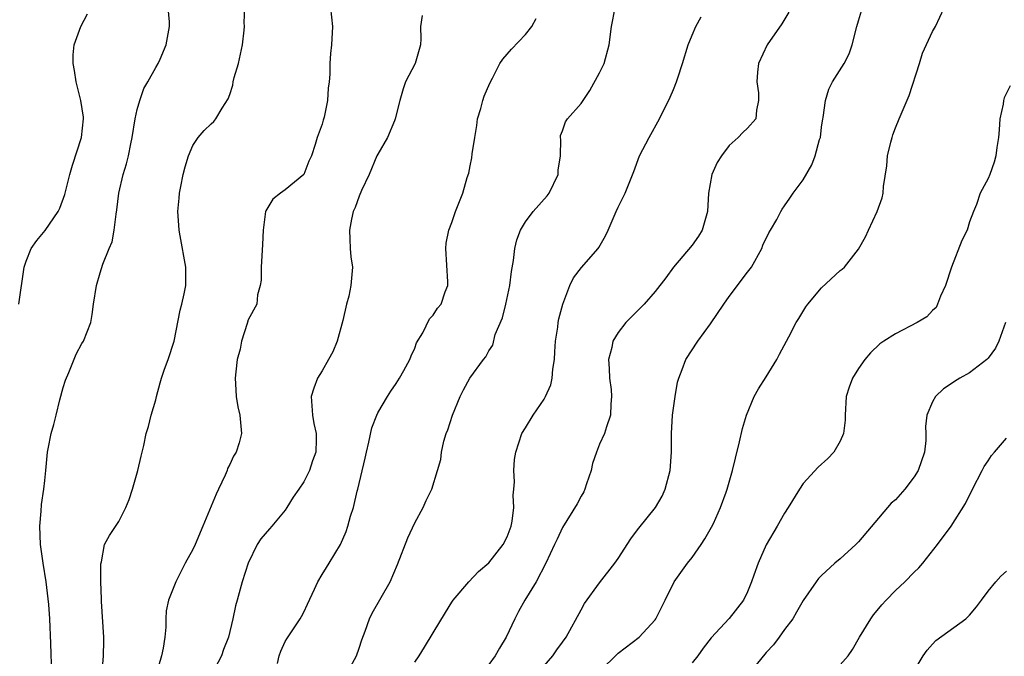
# Model space of a CAD drawing. Units: inches. Extents: x 2556000 to 2559000, y 1524000 to 1527000.
# Drawn here: x 2556774 to 2556881, y 1525293 to 1525362 of the extents above; entities that cross this region are included whole.
import ezdxf

# ---------------------------------------------------------------- set-up
doc = ezdxf.new("R2010")
doc.units = ezdxf.units.IN
doc.header["$MEASUREMENT"] = 0
doc.layers.add('LD25561524_2ft', color=123, linetype='Continuous')

msp = doc.modelspace()

# ---------------------------------------------------------------- linework, layer by layer
at = {"layer": 'LD25561524_2ft'}
for points, elevation in [([(2556777.78, 1525291), (2556777.67, 1525294.33), (2556777.57, 1525297), (2556777.45, 1525298.55), (2556777.15, 1525301), (2556776.83, 1525303), (2556776.55, 1525305), (2556776.47, 1525307), (2556776.63, 1525308.63), (2556776.67, 1525309.33), (2556776.92, 1525311), (2556777, 1525311.92), (2556777.13, 1525313), (2556777.31, 1525315), (2556777.37, 1525315.37), (2556777.7, 1525317), (2556778, 1525318), (2556778.23, 1525319), (2556778.65, 1525320.65), (2556779, 1525321.99), (2556779.24, 1525322.76), (2556779.61, 1525323.61), (2556780.41, 1525325.59), (2556781, 1525326.73), (2556781.18, 1525327), (2556781.98, 1525329), (2556782.14, 1525329.86), (2556782.28, 1525331), (2556782.59, 1525333), (2556783, 1525334.36), (2556783.3, 1525335.3), (2556783.98, 1525337), (2556784.29, 1525337.71), (2556784.51, 1525339), (2556784.72, 1525340.72), (2556784.81, 1525341.19), (2556785.02, 1525343), (2556785.5, 1525345), (2556785.85, 1525346.15), (2556786.07, 1525347), (2556786.32, 1525348.32), (2556786.47, 1525349), (2556786.77, 1525351), (2556787, 1525352.02), (2556787.27, 1525353), (2556787.71, 1525354.29), (2556788.14, 1525355), (2556789, 1525356.58), (2556789.25, 1525357), (2556789.48, 1525357.48), (2556790.13, 1525359), (2556790.49, 1525361), (2556790.49, 1525361.51), (2556790.36, 1525363)], 8234), ([(2556783.21, 1525291.21), (2556783.37, 1525293), (2556783.38, 1525294.62), (2556783.39, 1525295), (2556783.14, 1525298.86), (2556783.15, 1525299.15), (2556783.08, 1525301), (2556783.08, 1525302.92), (2556783.15, 1525303.15), (2556783.48, 1525305), (2556784, 1525306), (2556785, 1525307.52), (2556785.78, 1525309), (2556786.13, 1525309.87), (2556786.5, 1525311), (2556787.08, 1525313), (2556787.42, 1525314.58), (2556787.55, 1525315), (2556787.72, 1525315.72), (2556787.98, 1525317), (2556788.22, 1525317.78), (2556788.52, 1525319), (2556789, 1525320.65), (2556789.07, 1525321), (2556789.5, 1525322.5), (2556789.62, 1525323), (2556789.96, 1525323.96), (2556790.36, 1525325), (2556790.99, 1525327), (2556791.65, 1525330.35), (2556791.83, 1525331), (2556792.09, 1525332.09), (2556792.26, 1525333), (2556792.27, 1525335), (2556791.63, 1525338.37), (2556791.53, 1525339), (2556791.51, 1525339.51), (2556791.4, 1525341), (2556791.55, 1525342.45), (2556791.59, 1525343), (2556791.72, 1525343.72), (2556791.98, 1525345), (2556792.18, 1525345.82), (2556792.54, 1525347), (2556793, 1525348.14), (2556793.6, 1525349), (2556794.25, 1525349.75), (2556795, 1525350.48), (2556795.28, 1525350.72), (2556795.51, 1525351), (2556796.17, 1525352.17), (2556796.83, 1525353.17), (2556797, 1525353.64), (2556797.34, 1525354.66), (2556797.38, 1525355), (2556797.5, 1525355.5), (2556797.96, 1525357), (2556798.4, 1525359), (2556798.58, 1525360.58), (2556798.59, 1525361), (2556798.56, 1525361.44), (2556798.62, 1525363)], 8232), ([(2556807.9, 1525363), (2556808.12, 1525361), (2556808.02, 1525359), (2556807.91, 1525358.09), (2556807.83, 1525357), (2556807.83, 1525355.83), (2556807.76, 1525355), (2556807.66, 1525354.34), (2556807.59, 1525353), (2556807.2, 1525351.2), (2556807.11, 1525350.89), (2556807, 1525350.45), (2556806.45, 1525349), (2556806.25, 1525348.25), (2556805.83, 1525347), (2556805.56, 1525346.44), (2556805.01, 1525345), (2556803, 1525343.35), (2556802.49, 1525343), (2556801.65, 1525342.35), (2556800.91, 1525341.09), (2556800.88, 1525341), (2556800.61, 1525339), (2556800.55, 1525337.45), (2556800.42, 1525335), (2556800.41, 1525333.59), (2556800.3, 1525333), (2556799.99, 1525331.99), (2556799.92, 1525331), (2556799, 1525329.3), (2556798.89, 1525328.89), (2556798.29, 1525327), (2556798.13, 1525326.13), (2556797.82, 1525325), (2556797.68, 1525323.68), (2556797.59, 1525323), (2556797.63, 1525322.37), (2556797.7, 1525321), (2556797.89, 1525319.89), (2556798.1, 1525319), (2556798.28, 1525317), (2556798.02, 1525316.02), (2556797.69, 1525315), (2556797.42, 1525314.58), (2556797, 1525313.66), (2556796.77, 1525313.23), (2556796.71, 1525313), (2556796.52, 1525312.52), (2556795.8, 1525311), (2556795.53, 1525310.47), (2556794.11, 1525307), (2556793.25, 1525305), (2556793, 1525304.48), (2556792.17, 1525303), (2556791.78, 1525302.22), (2556791.18, 1525301), (2556790.39, 1525299), (2556790.14, 1525297.86), (2556790.08, 1525297), (2556790.08, 1525296.08), (2556789.98, 1525295), (2556789.81, 1525293.81), (2556789.64, 1525293), (2556789.05, 1525291)], 8230), ([(2556809.62, 1525291), (2556810.72, 1525293), (2556811, 1525293.8), (2556811.28, 1525294.72), (2556811.66, 1525295.66), (2556812.13, 1525297), (2556812.42, 1525297.58), (2556814.36, 1525301), (2556815.14, 1525302.86), (2556816.26, 1525305.73), (2556817, 1525307.37), (2556817.9, 1525309), (2556818.24, 1525309.76), (2556818.85, 1525311), (2556819.48, 1525313), (2556819.81, 1525314.19), (2556819.89, 1525315), (2556820.17, 1525316.17), (2556820.42, 1525317), (2556820.59, 1525317.41), (2556821.1, 1525319), (2556821.93, 1525321), (2556822.28, 1525321.72), (2556822.96, 1525323), (2556824.43, 1525325), (2556824.7, 1525325.3), (2556825, 1525325.94), (2556825.44, 1525326.56), (2556825.71, 1525327.71), (2556826.48, 1525329.52), (2556826.86, 1525331), (2556827.3, 1525333), (2556827.48, 1525334.52), (2556827.7, 1525335.7), (2556827.82, 1525337), (2556828.05, 1525337.95), (2556828.44, 1525339), (2556829, 1525339.9), (2556829.8, 1525341), (2556831.32, 1525342.68), (2556831.54, 1525343), (2556832.52, 1525345), (2556832.52, 1525345.48), (2556832.75, 1525347), (2556832.79, 1525348.79), (2556832.75, 1525349), (2556832.78, 1525349.22), (2556833, 1525349.73), (2556833.32, 1525350.68), (2556833.54, 1525351), (2556835, 1525352.67), (2556835.94, 1525354.06), (2556837, 1525355.98), (2556837.48, 1525357), (2556838.03, 1525359), (2556838.29, 1525361), (2556838.69, 1525363)], 8224), ([(2556857.47, 1525362.53), (2556856.7, 1525361.3), (2556855.11, 1525359), (2556854.17, 1525357), (2556854.07, 1525356.07), (2556853.98, 1525355), (2556854.16, 1525353.84), (2556854.19, 1525353), (2556853.95, 1525351.95), (2556853.89, 1525351), (2556853, 1525350.01), (2556852.47, 1525349.53), (2556851.99, 1525349), (2556851, 1525348.14), (2556850.16, 1525347), (2556849.71, 1525346.29), (2556849.14, 1525345), (2556848.78, 1525343), (2556848.66, 1525341), (2556848.09, 1525339), (2556847.68, 1525338.32), (2556847, 1525337.38), (2556844.98, 1525335), (2556844.15, 1525333.85), (2556843, 1525332.34), (2556841.81, 1525331), (2556841.42, 1525330.58), (2556840.41, 1525329.59), (2556839.83, 1525329), (2556839, 1525327.94), (2556838.43, 1525327), (2556838.31, 1525326.31), (2556837.97, 1525325), (2556838.04, 1525324.04), (2556838.08, 1525323), (2556838.23, 1525321.77), (2556838.29, 1525321), (2556838.2, 1525320.2), (2556838.18, 1525319), (2556837.73, 1525317.73), (2556837.52, 1525317), (2556837, 1525315.86), (2556836.66, 1525315), (2556836.24, 1525313.76), (2556836.07, 1525313), (2556835.57, 1525311.57), (2556835.39, 1525311), (2556835.28, 1525310.72), (2556835, 1525310.23), (2556834.58, 1525309.42), (2556833, 1525306.85), (2556832.4, 1525305.6), (2556832.13, 1525305), (2556831.18, 1525303), (2556830.15, 1525301), (2556828.9, 1525299), (2556828.22, 1525297.78), (2556827.83, 1525297), (2556826.9, 1525295), (2556826.18, 1525293.82), (2556825.72, 1525293), (2556825, 1525292.04)], 8220), ([(2556831, 1525291.92), (2556831.93, 1525293), (2556832.37, 1525293.63), (2556833, 1525294.46), (2556833.37, 1525295), (2556835, 1525297.97), (2556835.37, 1525298.63), (2556837, 1525300.89), (2556838.64, 1525303), (2556839, 1525303.5), (2556840.37, 1525305.63), (2556841, 1525306.45), (2556841.23, 1525306.77), (2556843.04, 1525309), (2556843.77, 1525310.23), (2556844.1, 1525311), (2556844.63, 1525313), (2556844.78, 1525315), (2556844.78, 1525317), (2556844.88, 1525319), (2556845.15, 1525321), (2556845.43, 1525322.57), (2556845.55, 1525323), (2556845.92, 1525323.92), (2556846.3, 1525325), (2556847.62, 1525327), (2556849, 1525328.86), (2556850.42, 1525331), (2556851, 1525331.8), (2556853, 1525334.43), (2556853.4, 1525335), (2556854.52, 1525337), (2556854.65, 1525337.35), (2556855.29, 1525338.71), (2556855.48, 1525339), (2556856.15, 1525340.15), (2556856.58, 1525341), (2556856.74, 1525341.27), (2556857, 1525341.62), (2556857.55, 1525342.46), (2556857.93, 1525343), (2556859, 1525344.44), (2556859.95, 1525346.05), (2556860.3, 1525347), (2556860.78, 1525348.78), (2556860.86, 1525349), (2556861, 1525350.13), (2556861.12, 1525351), (2556861.16, 1525351.16), (2556861.4, 1525353), (2556861.79, 1525354.21), (2556862.17, 1525355), (2556863.44, 1525357), (2556863.96, 1525358.04), (2556864.3, 1525359), (2556864.81, 1525361), (2556865, 1525361.6), (2556865.31, 1525362.69)], 8218), ([(2556837, 1525291.28), (2556839, 1525293.28), (2556841.27, 1525295), (2556843, 1525296.89), (2556843.08, 1525297), (2556843.73, 1525298.27), (2556844.07, 1525299), (2556845.06, 1525301), (2556846.48, 1525303), (2556847, 1525303.63), (2556847.97, 1525305), (2556848.38, 1525305.62), (2556849.11, 1525306.89), (2556849.3, 1525307.3), (2556850.05, 1525309), (2556850.69, 1525310.69), (2556850.79, 1525311), (2556851.38, 1525313), (2556851.67, 1525314.33), (2556852.13, 1525316.13), (2556852.43, 1525317.57), (2556852.87, 1525319), (2556853.71, 1525321), (2556854.17, 1525321.83), (2556855, 1525323.12), (2556856.14, 1525325), (2556856.43, 1525325.57), (2556857.45, 1525327.45), (2556858.25, 1525329), (2556858.55, 1525329.45), (2556859.3, 1525330.7), (2556859.5, 1525331), (2556861, 1525332.77), (2556863, 1525334.62), (2556863.22, 1525334.78), (2556863.47, 1525335), (2556865, 1525336.94), (2556865.74, 1525338.26), (2556866.06, 1525339), (2556867.02, 1525341), (2556867.53, 1525342.47), (2556867.66, 1525343), (2556867.69, 1525343.69), (2556868.06, 1525345.94), (2556868.13, 1525347), (2556868.48, 1525348.48), (2556868.62, 1525349), (2556868.71, 1525349.29), (2556869, 1525350.05), (2556869.39, 1525351), (2556870.47, 1525353.53), (2556871.57, 1525357), (2556871.89, 1525358.1), (2556873, 1525360.46), (2556873.31, 1525361), (2556874.24, 1525363)], 8216), ([(2556774.19, 1525331), (2556774.79, 1525335), (2556775, 1525335.63), (2556775.52, 1525337), (2556776.13, 1525337.87), (2556777.04, 1525338.96), (2556778.47, 1525341), (2556778.65, 1525341.35), (2556779.17, 1525342.83), (2556779.7, 1525345), (2556779.99, 1525346.01), (2556780.97, 1525349), (2556781.19, 1525351), (2556781.18, 1525351.18), (2556780.9, 1525353), (2556780.4, 1525355), (2556780.23, 1525356.23), (2556780.08, 1525357), (2556780.07, 1525357.93), (2556780.18, 1525359), (2556780.91, 1525361), (2556781.62, 1525362.38)], 8236), ([(2556817.81, 1525362.18), (2556817.64, 1525361), (2556817.66, 1525359.66), (2556817.62, 1525359), (2556817.05, 1525357), (2556816.02, 1525355), (2556815.74, 1525354.26), (2556815.39, 1525353), (2556814.9, 1525351), (2556814.81, 1525350.81), (2556814.06, 1525349), (2556813, 1525347.2), (2556812.91, 1525347), (2556812.07, 1525345), (2556811.26, 1525343.26), (2556811, 1525342.65), (2556810.58, 1525341.42), (2556810.36, 1525341), (2556810.17, 1525340.17), (2556809.94, 1525339), (2556810, 1525338), (2556810.03, 1525337), (2556810.1, 1525336.1), (2556810.26, 1525335), (2556810.11, 1525333), (2556809.87, 1525331.87), (2556809.63, 1525331), (2556809.23, 1525329.23), (2556808.61, 1525327), (2556808.15, 1525325.85), (2556807.69, 1525325), (2556807, 1525323.8), (2556806.48, 1525323), (2556806.09, 1525321.91), (2556805.82, 1525321), (2556805.95, 1525319), (2556806.11, 1525318.11), (2556806.36, 1525317), (2556806.36, 1525316.36), (2556806.33, 1525315), (2556805.94, 1525314.06), (2556805.64, 1525313), (2556805, 1525311.8), (2556804.48, 1525311), (2556803.85, 1525310.15), (2556803.19, 1525309), (2556803, 1525308.72), (2556801.56, 1525307), (2556801.29, 1525306.71), (2556800.37, 1525305.63), (2556799.98, 1525305), (2556798.98, 1525303), (2556798.35, 1525301), (2556797.81, 1525299), (2556797.62, 1525298.38), (2556797.35, 1525297), (2556796.86, 1525295), (2556796.33, 1525293.67), (2556796.1, 1525293), (2556795.05, 1525290.95)], 8228), ([(2556802.17, 1525292.17), (2556802.36, 1525293), (2556802.52, 1525293.48), (2556803, 1525294.52), (2556803.16, 1525294.84), (2556804.61, 1525297), (2556804.75, 1525297.25), (2556805, 1525297.71), (2556805.43, 1525298.57), (2556806.18, 1525300.18), (2556806.54, 1525301), (2556807, 1525301.77), (2556807.45, 1525302.55), (2556807.75, 1525303), (2556808.99, 1525305.01), (2556809.59, 1525306.41), (2556809.79, 1525307), (2556810.07, 1525308.07), (2556810.38, 1525309), (2556810.79, 1525310.79), (2556810.86, 1525311), (2556811.66, 1525314.34), (2556811.8, 1525315), (2556812.06, 1525316.06), (2556812.38, 1525317.62), (2556812.9, 1525319), (2556813, 1525319.23), (2556814.06, 1525321), (2556814.42, 1525321.58), (2556815, 1525322.4), (2556815.37, 1525323), (2556815.83, 1525323.83), (2556816.47, 1525325), (2556816.61, 1525325.39), (2556817, 1525326.24), (2556817.2, 1525326.8), (2556817.89, 1525327.89), (2556818.61, 1525329.39), (2556819, 1525329.8), (2556819.46, 1525330.54), (2556819.86, 1525331), (2556820.31, 1525332.31), (2556820.57, 1525333), (2556820.59, 1525333.41), (2556820.37, 1525337), (2556820.42, 1525337.58), (2556820.68, 1525339), (2556821, 1525339.82), (2556821.42, 1525341), (2556822.2, 1525343), (2556822.68, 1525344.68), (2556822.85, 1525345.15), (2556823, 1525345.94), (2556823.19, 1525346.81), (2556823.23, 1525347.23), (2556823.5, 1525349), (2556823.72, 1525350.28), (2556823.81, 1525351), (2556824.15, 1525352.15), (2556824.38, 1525353), (2556824.53, 1525353.47), (2556825.12, 1525354.88), (2556825.41, 1525355.41), (2556826.2, 1525357), (2556826.52, 1525357.48), (2556827.46, 1525358.54), (2556829, 1525360.13), (2556829.67, 1525361), (2556830.15, 1525361.85)], 8226), ([(2556817, 1525292.3), (2556817.5, 1525293), (2556818.08, 1525293.92), (2556819, 1525295.49), (2556820.34, 1525297.66), (2556821, 1525298.79), (2556821.15, 1525299), (2556822.85, 1525301), (2556823.9, 1525302.1), (2556825, 1525303.03), (2556826.55, 1525305), (2556827, 1525305.85), (2556827.43, 1525307), (2556827.54, 1525307.54), (2556827.72, 1525309), (2556827.66, 1525310.34), (2556827.73, 1525311), (2556827.8, 1525311.8), (2556827.72, 1525313), (2556827.79, 1525314.21), (2556827.92, 1525315), (2556828.59, 1525317), (2556829, 1525317.64), (2556829.82, 1525319), (2556831, 1525320.71), (2556831.15, 1525321), (2556831.73, 1525322.27), (2556831.88, 1525323), (2556831.95, 1525323.95), (2556832.12, 1525325), (2556832.15, 1525325.85), (2556832.24, 1525327), (2556832.49, 1525328.49), (2556832.53, 1525329), (2556832.59, 1525329.41), (2556833.01, 1525330.99), (2556833.76, 1525333), (2556834.17, 1525333.83), (2556835.04, 1525334.96), (2556836.83, 1525337), (2556836.9, 1525337.1), (2556837.63, 1525338.37), (2556837.92, 1525339), (2556838.78, 1525341), (2556839, 1525341.48), (2556839.52, 1525342.48), (2556839.76, 1525343), (2556840.25, 1525344.25), (2556840.69, 1525345.31), (2556841.29, 1525347), (2556842.34, 1525349), (2556843.48, 1525351), (2556844.64, 1525353.36), (2556845, 1525354.19), (2556845.31, 1525355), (2556845.44, 1525355.44), (2556845.97, 1525357), (2556846.58, 1525359), (2556847, 1525360.07), (2556847.4, 1525361), (2556847.96, 1525362.04)], 8222), ([(2556881.4, 1525354.6), (2556880.73, 1525353.27), (2556880.66, 1525353), (2556880.61, 1525352.61), (2556880.26, 1525351), (2556880.19, 1525349.81), (2556880.12, 1525349), (2556879.93, 1525347.93), (2556879.85, 1525347), (2556879.67, 1525346.33), (2556879.19, 1525345), (2556879, 1525344.57), (2556878.13, 1525343), (2556877.76, 1525341.76), (2556877.41, 1525341), (2556877, 1525339.89), (2556876.74, 1525339), (2556876.14, 1525337.86), (2556875.04, 1525335), (2556874.41, 1525333), (2556873.86, 1525331.86), (2556873.54, 1525331), (2556873.37, 1525330.63), (2556873, 1525330.3), (2556872.39, 1525329.61), (2556871.32, 1525329), (2556869, 1525327.77), (2556867.73, 1525327), (2556867.3, 1525326.7), (2556866.27, 1525325.73), (2556865.67, 1525325), (2556865, 1525324.05), (2556864.35, 1525323), (2556863.98, 1525322.02), (2556863.67, 1525321), (2556863.54, 1525319), (2556863.55, 1525318.45), (2556863.37, 1525317), (2556863, 1525316.19), (2556862.33, 1525315), (2556861.68, 1525314.32), (2556860.64, 1525313.36), (2556859, 1525311.6), (2556858.59, 1525311), (2556857.39, 1525309), (2556857, 1525308.41), (2556856.2, 1525307), (2556855, 1525304.97), (2556854.12, 1525303), (2556853.68, 1525301.69), (2556853.43, 1525301), (2556853, 1525299.91), (2556852.54, 1525299), (2556851, 1525297.02), (2556849.07, 1525294.93), (2556848.2, 1525293.8), (2556847.63, 1525293), (2556847, 1525292.22)], 8214), ([(2556880.89, 1525329), (2556880.16, 1525327), (2556879.78, 1525326.22), (2556879, 1525325.17), (2556878.85, 1525325), (2556877, 1525323.58), (2556875.93, 1525323), (2556875.36, 1525322.64), (2556875, 1525322.37), (2556874.16, 1525321.84), (2556873.31, 1525321), (2556873, 1525320.45), (2556872.39, 1525319), (2556872.23, 1525317.77), (2556872.28, 1525317), (2556872.27, 1525316.27), (2556872.12, 1525315), (2556871.43, 1525313), (2556871, 1525312.32), (2556869.98, 1525311), (2556869, 1525309.85), (2556868.53, 1525309.47), (2556868.12, 1525309), (2556865, 1525305.3), (2556864.71, 1525305), (2556863, 1525303.46), (2556862.44, 1525303), (2556861, 1525301.66), (2556860.67, 1525301.33), (2556860.41, 1525301), (2556859, 1525298.98), (2556858.3, 1525297.7), (2556857.87, 1525297), (2556857, 1525295.82), (2556856.42, 1525295), (2556855.81, 1525294.19), (2556855, 1525293.33), (2556853.45, 1525291.45)], 8212), ([(2556863, 1525292.02), (2556863.86, 1525293), (2556864.34, 1525293.66), (2556865.1, 1525295), (2556866.31, 1525297), (2556866.59, 1525297.41), (2556867, 1525297.87), (2556867.51, 1525298.49), (2556867.99, 1525299), (2556869, 1525300.04), (2556870.01, 1525301), (2556871, 1525302.02), (2556871.5, 1525302.5), (2556871.93, 1525303), (2556873.53, 1525305), (2556874.99, 1525307), (2556876.56, 1525309.44), (2556877.3, 1525311), (2556878.36, 1525313), (2556878.57, 1525313.43), (2556879, 1525314.06), (2556879.36, 1525314.64), (2556879.7, 1525315), (2556881, 1525316.51)], 8210), ([(2556871, 1525291.35), (2556871.99, 1525293), (2556872.4, 1525293.6), (2556873, 1525294.23), (2556873.36, 1525294.64), (2556876.58, 1525297), (2556876.8, 1525297.2), (2556877, 1525297.39), (2556877.73, 1525298.27), (2556878.3, 1525299), (2556879, 1525299.97), (2556879.85, 1525301), (2556880.39, 1525301.61), (2556881, 1525302.15)], 8208)]:
    msp.add_lwpolyline(points, dxfattribs=dict(at, elevation=elevation))

doc.saveas('drawing.dxf')
